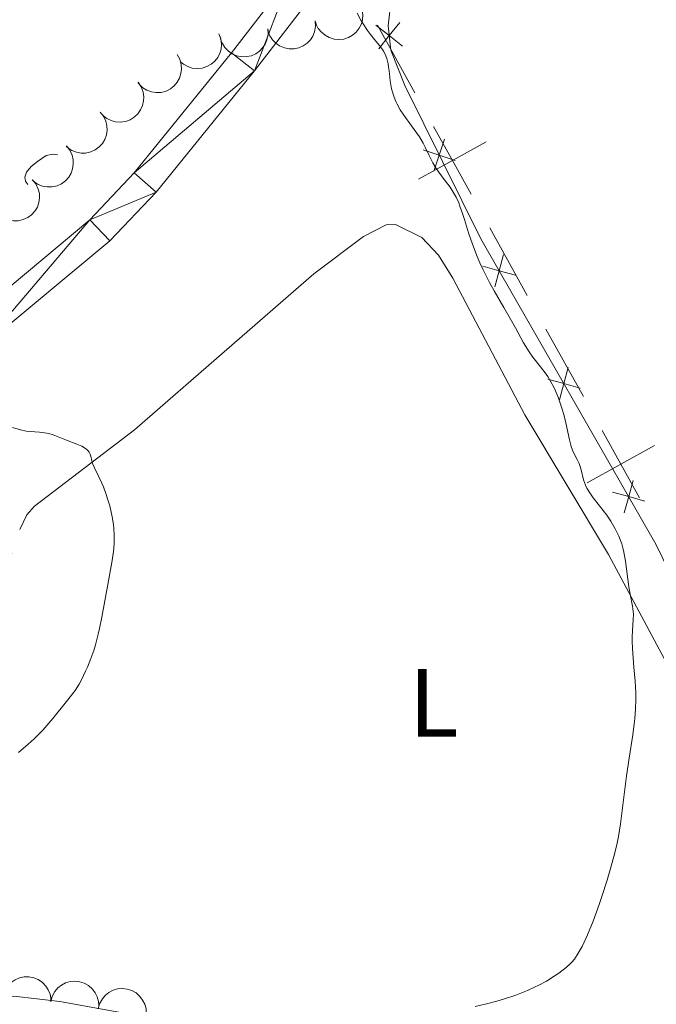
# Model space of a CAD drawing. Units: metres. Extents: x 650446 to 654966, y 4750506 to 4753575.
# Drawn here: x 652199 to 652265, y 4752357 to 4752459 of the extents above; entities that cross this region are included whole.
import ezdxf
from ezdxf.enums import TextEntityAlignment as Align

# ---------------------------------------------------------------- set-up
doc = ezdxf.new("R2010")
doc.units = ezdxf.units.M
doc.header["$MEASUREMENT"] = 0
for name, color, linetype, lineweight in [('Carátula', 7, 'Continuous', 0), ('Divisiones administrativas específicas', 7, 'Continuous', 0), ('Edificios construcciones cerramientos', 7, 'Continuous', 0), ('Entidades rústicas y varios', 7, 'Continuous', 0), ('Relieve y altimetría', 7, 'Continuous', 0), ('Viales y ferrocarril', 7, 'Continuous', 0)]:
    doc.layers.add(name, color=color, linetype=linetype, lineweight=lineweight)
doc.styles.add('Style-arialn', font='arialn.shx', dxfattribs={"bigfont": 'arialnbig.shx'})

msp = doc.modelspace()

# ---------------------------------------------------------------- linework, layer by layer
at = {"layer": 'Carátula', "color": 7, "linetype": 'Continuous', "lineweight": 0}
msp.add_3dface([(650511.95, 4750506.11), (654965.84, 4750605.42), (654899.64, 4753574.69), (650445.75, 4753475.38)], dxfattribs=at)
at = {"layer": 'Divisiones administrativas específicas', "color": 250, "linetype": 'Continuous', "lineweight": 0}
for p, q in [((652239.69, 4752451.24, 0.01), (652235.81, 4752458.24, 0.01)), ((652251.33, 4752430.25, 0.01), (652247.45, 4752437.25, 0.01)), ((652257.15, 4752419.76, 0.01), (652253.27, 4752426.75, 0.01))]:
    msp.add_line(p, q, dxfattribs=at)
at = {"layer": 'Divisiones administrativas específicas', "color": 250, "linetype": 'Continuous', "lineweight": 0, "elevation": 0.01, "flags": 128}
for points in [[(652245.51, 4752440.75), (652243.57, 4752444.24), (652241.63, 4752447.74)], [(652240.07, 4752442.31), (652243.57, 4752444.24), (652247.07, 4752446.18)], [(652262.96, 4752409.26), (652261.03, 4752412.76), (652259.09, 4752416.26)], [(652257.53, 4752410.82), (652261.03, 4752412.76), (652264.52, 4752414.7)]]:
    msp.add_lwpolyline(points, dxfattribs=at)
at = {"layer": 'Edificios construcciones cerramientos', "color": 250, "linetype": 'Continuous', "lineweight": 0, "flags": 128}
for points, elevation in [([(652235.65, 4752458.25), (652237.03, 4752457.17), (652238.4, 4752456.08)], 1029.66), ([(652238.11, 4752458.54), (652237.03, 4752457.17), (652235.94, 4752455.8)], 1029.66), ([(652242.77, 4752446.45), (652242.21, 4752444.79), (652241.65, 4752443.13)], 1029.55), ([(652240.55, 4752445.34), (652242.21, 4752444.79), (652243.87, 4752444.23)], 1029.55), ([(652248.88, 4752434.5), (652248.42, 4752432.81), (652247.96, 4752431.12)], 1029.34), ([(652246.73, 4752433.26), (652248.42, 4752432.81), (652250.11, 4752432.35)], 1029.34), ([(652255.59, 4752422.79), (652255.14, 4752421.1), (652254.68, 4752419.41)], 1029.07), ([(652253.45, 4752421.56), (652255.14, 4752421.1), (652256.82, 4752420.64)], 1029.07), ([(652262.31, 4752411.08), (652261.85, 4752409.39), (652261.39, 4752407.7)], 1028.8), ([(652260.16, 4752409.85), (652261.85, 4752409.39), (652263.54, 4752408.93)], 1028.8)]:
    msp.add_lwpolyline(points, dxfattribs=dict(at, elevation=elevation))
at = {"layer": 'Edificios construcciones cerramientos', "color": 250, "linetype": 'Continuous', "lineweight": 0}
msp.add_polyline3d([(652275.79, 4752381.7, 1027.75), (652264.68, 4752404.46, 1028.69), (652246.53, 4752436.1, 1029.42), (652238.63, 4752451.99, 1029.66), (652237.2, 4752455.68, 1029.66), (652236.91, 4752458.17, 1029.66), (652237.13, 4752459.97, 1029.66), (652237.82, 4752462.38, 1029.39), (652238.63, 4752463.71, 1029.18), (652244.57, 4752470.26, 1028.46), (652255.79, 4752483.66, 1027.45), (652259.62, 4752487.43, 1027.11), (652267.93, 4752494.57, 1026.44)], dxfattribs=at)
at = {"layer": 'Entidades rústicas y varios', "color": 92, "linetype": 'Continuous', "lineweight": 0, "flags": 128}
for points, elevation in [([(652234.2, 4752459.92), (652234.29, 4752459.37), (652234.24, 4752458.79), (652234.1, 4752458.32), (652233.89, 4752457.93), (652233.59, 4752457.54), (652233.22, 4752457.22), (652232.8, 4752456.97), (652232.32, 4752456.82), (652231.81, 4752456.76), (652231.31, 4752456.81), (652230.78, 4752456.98), (652230.37, 4752457.22), (652229.99, 4752457.53), (652229.67, 4752457.91), (652229.5, 4752458.24), (652229.38, 4752458.61)], 1037.62), ([(652224.43, 4752457.88), (652224.46, 4752457.32), (652224.35, 4752456.74), (652224.17, 4752456.3), (652223.92, 4752455.93), (652223.58, 4752455.57), (652223.18, 4752455.29), (652222.73, 4752455.09), (652222.23, 4752454.99), (652221.73, 4752454.98), (652221.23, 4752455.08), (652220.72, 4752455.3), (652220.34, 4752455.58), (652219.99, 4752455.93), (652219.72, 4752456.34), (652219.58, 4752456.69), (652219.5, 4752457.07)], 1037.43), ([(652229.36, 4752458.69), (652229.39, 4752458.13), (652229.28, 4752457.55), (652229.1, 4752457.11), (652228.85, 4752456.74), (652228.51, 4752456.38), (652228.11, 4752456.1), (652227.66, 4752455.9), (652227.17, 4752455.8), (652226.66, 4752455.79), (652226.16, 4752455.89), (652225.66, 4752456.11), (652225.27, 4752456.39), (652224.93, 4752456.74), (652224.65, 4752457.15), (652224.51, 4752457.5), (652224.43, 4752457.88)], 1037.53), ([(652219.37, 4752457.36), (652219.57, 4752456.84), (652219.63, 4752456.25), (652219.59, 4752455.77), (652219.46, 4752455.35), (652219.24, 4752454.91), (652218.94, 4752454.52), (652218.56, 4752454.2), (652218.12, 4752453.96), (652217.64, 4752453.8), (652217.14, 4752453.75), (652216.59, 4752453.81), (652216.14, 4752453.96), (652215.71, 4752454.2), (652215.42, 4752454.43)], 1037.45), ([(652215.04, 4752455.21), (652215.31, 4752454.72), (652215.46, 4752454.16), (652215.49, 4752453.68), (652215.43, 4752453.24), (652215.28, 4752452.77), (652215.05, 4752452.33), (652214.73, 4752451.96), (652214.33, 4752451.66), (652213.88, 4752451.43), (652213.39, 4752451.29), (652212.84, 4752451.27), (652212.37, 4752451.35), (652211.9, 4752451.52), (652211.48, 4752451.76), (652211.2, 4752452.02), (652210.96, 4752452.32)], 1037.76), ([(652210.98, 4752452.33), (652211.29, 4752451.87), (652211.5, 4752451.32), (652211.57, 4752450.84), (652211.54, 4752450.4), (652211.44, 4752449.92), (652211.24, 4752449.47), (652210.96, 4752449.06), (652210.59, 4752448.73), (652210.16, 4752448.46), (652209.68, 4752448.28), (652209.13, 4752448.21), (652208.66, 4752448.25), (652208.18, 4752448.37), (652207.73, 4752448.58), (652207.43, 4752448.81), (652207.17, 4752449.1)], 1038.21), ([(652207.05, 4752449.25), (652207.41, 4752448.82), (652207.65, 4752448.29), (652207.76, 4752447.82), (652207.78, 4752447.37), (652207.71, 4752446.88), (652207.55, 4752446.42), (652207.3, 4752446), (652206.96, 4752445.63), (652206.55, 4752445.32), (652206.09, 4752445.11), (652205.55, 4752445), (652205.08, 4752445), (652204.59, 4752445.08), (652204.13, 4752445.25), (652203.81, 4752445.46), (652203.52, 4752445.72)], 1038.72), ([(652203.55, 4752445.75), (652203.9, 4752445.31), (652204.15, 4752444.78), (652204.26, 4752444.31), (652204.27, 4752443.86), (652204.2, 4752443.38), (652204.04, 4752442.91), (652203.79, 4752442.49), (652203.45, 4752442.12), (652203.04, 4752441.82), (652202.58, 4752441.61), (652202.04, 4752441.49), (652201.57, 4752441.49), (652201.08, 4752441.58), (652200.62, 4752441.74), (652200.3, 4752441.95), (652200.01, 4752442.21)], 1039.36), ([(652200.04, 4752442.24), (652200.39, 4752441.8), (652200.64, 4752441.27), (652200.75, 4752440.8), (652200.76, 4752440.36), (652200.7, 4752439.87), (652200.54, 4752439.4), (652200.29, 4752438.98), (652199.94, 4752438.61), (652199.54, 4752438.31), (652199.08, 4752438.1), (652198.54, 4752437.98), (652198.06, 4752437.99), (652197.58, 4752438.07), (652197.11, 4752438.24), (652196.79, 4752438.44), (652196.51, 4752438.71)], 1039.99), ([(652196.95, 4752357.21), (652197.03, 4752357.77), (652197.25, 4752358.31), (652197.52, 4752358.71), (652197.84, 4752359.03), (652198.24, 4752359.31), (652198.69, 4752359.51), (652199.17, 4752359.62), (652199.67, 4752359.62), (652200.17, 4752359.53), (652200.64, 4752359.34), (652201.09, 4752359.02), (652201.41, 4752358.67), (652201.68, 4752358.26), (652201.88, 4752357.81), (652201.94, 4752357.43), (652201.95, 4752357.04)], 1038.58), ([(652201.93, 4752357.06), (652202.08, 4752357.6), (652202.36, 4752358.11), (652202.67, 4752358.48), (652203.03, 4752358.75), (652203.46, 4752358.99), (652203.93, 4752359.13), (652204.42, 4752359.18), (652204.92, 4752359.12), (652205.4, 4752358.97), (652205.84, 4752358.73), (652206.26, 4752358.36), (652206.53, 4752357.98), (652206.76, 4752357.54), (652206.89, 4752357.06), (652206.91, 4752356.68), (652206.88, 4752356.3)], 1038.17), ([(652206.86, 4752356.3), (652207, 4752356.84), (652207.29, 4752357.35), (652207.6, 4752357.72), (652207.95, 4752357.99), (652208.39, 4752358.23), (652208.86, 4752358.37), (652209.34, 4752358.42), (652209.84, 4752358.36), (652210.33, 4752358.22), (652210.77, 4752357.97), (652211.18, 4752357.6), (652211.46, 4752357.22), (652211.68, 4752356.78), (652211.82, 4752356.3), (652211.84, 4752355.92), (652211.8, 4752355.54)], 1037.78)]:
    msp.add_lwpolyline(points, dxfattribs=dict(at, elevation=elevation))
msp.add_lwpolyline([(652199.55, 4752441.75), (652199.32, 4752442.07), (652199.26, 4752442.5), (652199.42, 4752443.02), (652199.9, 4752443.61), (652200.54, 4752444.14), (652201.44, 4752444.73), (652202.18, 4752444.89), (652202.6, 4752444.83), (652202.62, 4752444.82)], dxfattribs=at)
at = {"layer": 'Entidades rústicas y varios', "color": 92, "linetype": 'Continuous', "lineweight": 0}
for points in [[(652198.71, 4752405.99, 1035.15), (652199.45, 4752407.52, 1035.04), (652200.26, 4752408.42, 1034.96), (652210.62, 4752416.33, 1034.13), (652229.22, 4752432.49, 1031.67), (652234.36, 4752436.36, 1031.15), (652236.7, 4752437.56, 1031.21), (652237.66, 4752437.58, 1031.15), (652240.42, 4752436.26, 1030.67), (652242.14, 4752434.42, 1030.6), (652243.62, 4752432.02, 1030.67), (652251.09, 4752417.88, 1029.95), (652259.74, 4752403.38, 1029.95), (652285.78, 4752354.78, 1025.19), (652291.65, 4752343.16, 1023.76), (652293.47, 4752339.67, 1023.76), (652299.31, 4752329.22, 1022.56), (652308.86, 4752307.7, 1020.66), (652311.08, 4752300.61, 1019.66), (652311.92, 4752294.44, 1018.49), (652311.59, 4752290.23, 1018.09), (652309.75, 4752278.79, 1017.32), (652308.53, 4752276.69, 1017.11), (652306.03, 4752274.73, 1016.85)], [(652220.05, 4752353.95, 1029.7), (652202.86, 4752357.05, 1030.55), (652198.09, 4752357.61, 1031), (652191.75, 4752357.47, 1032.1), (652172.39, 4752358.31, 1033.05), (652167.7, 4752358.62, 1033.53), (652165.46, 4752359.4, 1034.3), (652164.94, 4752359.94, 1034.48), (652164.31, 4752362.32, 1034.94), (652164.96, 4752367.38, 1035.66), (652165.75, 4752369.53, 1035.68), (652167.87, 4752370.88, 1035.49), (652173.58, 4752372.06, 1035.23), (652176.98, 4752373.42, 1035.19), (652183.86, 4752377.06, 1035.14), (652188.62, 4752380.47, 1034.96), (652190.23, 4752382.45, 1035), (652192.46, 4752386.92, 1035.19), (652196.53, 4752398.19, 1034.96), (652197.91, 4752403.51, 1035.14)]]:
    msp.add_polyline3d(points, dxfattribs=at)
at = {"layer": 'Relieve y altimetría', "color": 36, "linetype": 'Continuous', "lineweight": 0, "flags": 128}
for points, elevation in [([(652255.34, 4752417.05), (652255.13, 4752417.91), (652254.97, 4752418.47), (652254.58, 4752419.58), (652254.26, 4752420.34), (652254.08, 4752420.72), (652253.79, 4752421.29), (652253.47, 4752421.84), (652253.3, 4752422.1), (652252.72, 4752422.86), (652251.91, 4752423.86), (652251.52, 4752424.4), (652250.95, 4752425.33), (652250.1, 4752426.89), (652249.55, 4752427.87), (652248.89, 4752429.01), (652247.92, 4752430.71), (652247.43, 4752431.6), (652246.73, 4752432.96), (652246.42, 4752433.63), (652246.13, 4752434.29), (652245.64, 4752435.56), (652245.24, 4752436.74), (652244.82, 4752438.13), (652244.63, 4752438.73), (652244.36, 4752439.49), (652244.23, 4752439.83), (652243.96, 4752440.42), (652243.77, 4752440.77), (652243.33, 4752441.46), (652242.73, 4752442.27), (652241.9, 4752443.41), (652241.54, 4752443.98), (652241.39, 4752444.26), (652241.12, 4752444.82), (652240.76, 4752445.61), (652240.55, 4752446.02), (652240.15, 4752446.69), (652239.9, 4752447.05), (652239.34, 4752447.82), (652238.54, 4752448.92), (652238.16, 4752449.49), (652237.83, 4752450.07), (652237.7, 4752450.36), (652237.52, 4752450.8), (652237.42, 4752451.09), (652237.27, 4752451.67), (652237.13, 4752452.5), (652237.02, 4752453.51), (652236.96, 4752453.95), (652236.91, 4752454.25), (652236.77, 4752454.79), (652236.59, 4752455.26), (652236.43, 4752455.55), (652236.31, 4752455.74), (652236.03, 4752456.13), (652235.65, 4752456.59), (652235.08, 4752457.29), (652234.77, 4752457.69), (652234.32, 4752458.38), (652234.09, 4752458.76), (652233.69, 4752459.51)], 1030), ([(652245.93, 4752356.55), (652247.1, 4752356.81), (652248.19, 4752357.1), (652248.88, 4752357.3), (652250.14, 4752357.73), (652251.37, 4752358.21), (652252.09, 4752358.54), (652252.53, 4752358.75), (652253.32, 4752359.19), (652254.12, 4752359.68), (652254.59, 4752360), (652255.37, 4752360.6), (652255.78, 4752360.96), (652255.96, 4752361.15), (652256.22, 4752361.46), (652256.61, 4752362.06), (652257.01, 4752362.78), (652257.23, 4752363.22), (652257.58, 4752363.98), (652258.16, 4752365.4), (652258.79, 4752367.12), (652259.08, 4752367.95), (652259.62, 4752369.64), (652259.98, 4752370.84), (652260.42, 4752372.48), (652260.65, 4752373.49), (652260.78, 4752374.15), (652261, 4752375.47), (652261.61, 4752380.44), (652261.89, 4752382.28), (652262.27, 4752384.72), (652262.42, 4752385.86), (652262.47, 4752386.4), (652262.55, 4752387.41), (652262.58, 4752388.38), (652262.58, 4752389.01), (652262.52, 4752390.27), (652262.4, 4752391.73), (652262.24, 4752393.61), (652262.2, 4752394.44), (652262.21, 4752394.82), (652262.24, 4752395.5), (652262.33, 4752396.67), (652262.34, 4752397.21), (652262.32, 4752397.48), (652262.24, 4752398.04), (652262.01, 4752399.3), (652261.88, 4752400.04), (652261.53, 4752402.71), (652261.36, 4752403.63), (652261.25, 4752404.08), (652261.13, 4752404.5), (652260.82, 4752405.31), (652260.46, 4752406.07), (652260.18, 4752406.55), (652259.99, 4752406.86), (652259.57, 4752407.46), (652258.82, 4752408.44), (652258.17, 4752409.28), (652257.88, 4752409.69), (652257.52, 4752410.28), (652257.38, 4752410.57), (652257.17, 4752411.13), (652256.91, 4752412.17), (652256.78, 4752412.63), (652256.7, 4752412.84), (652256.52, 4752413.24), (652256.11, 4752414.04), (652255.92, 4752414.49), (652255.84, 4752414.74), (652255.7, 4752415.28), (652255.34, 4752417.05)], 1030), ([(652198.57, 4752382.88), (652199.59, 4752383.72), (652200.2, 4752384.28), (652200.53, 4752384.6), (652201.1, 4752385.19), (652202.15, 4752386.39), (652203.58, 4752388.15), (652204.47, 4752389.29), (652204.87, 4752389.96), (652205.12, 4752390.4), (652205.55, 4752391.29), (652205.75, 4752391.73), (652206.1, 4752392.6), (652206.39, 4752393.46), (652206.56, 4752394.03), (652206.86, 4752395.13), (652207, 4752395.74), (652207.24, 4752396.91), (652207.85, 4752400.28), (652208.28, 4752402.55), (652208.44, 4752403.71), (652208.5, 4752404.49), (652208.52, 4752404.89), (652208.51, 4752405.48), (652208.47, 4752406.09), (652208.42, 4752406.49), (652208.3, 4752407.29), (652208.04, 4752408.44), (652207.83, 4752409.16), (652207.69, 4752409.61), (652207.39, 4752410.41), (652207.23, 4752410.79), (652206.93, 4752411.44), (652206.45, 4752412.38), (652206.29, 4752412.75), (652206.19, 4752413.11), (652206.09, 4752413.58), (652206.02, 4752413.79), (652205.92, 4752414), (652205.85, 4752414.1), (652205.72, 4752414.24), (652205.55, 4752414.38), (652205.14, 4752414.62), (652204.64, 4752414.84), (652203.58, 4752415.25), (652202.19, 4752415.79), (652201.74, 4752415.92), (652201.51, 4752415.97), (652200.78, 4752416.07), (652199.81, 4752416.14), (652199.37, 4752416.19), (652198.8, 4752416.31), (652197.97, 4752416.55)], 1035)]:
    msp.add_lwpolyline(points, dxfattribs=dict(at, elevation=elevation))
at = {"layer": 'Viales y ferrocarril', "color": 250, "linetype": 'Continuous', "lineweight": 0}
for points in [[(652229.98, 4752468.71, 1028.98), (652226.82, 4752463.37, 1029.48), (652220.68, 4752455.37, 1030.52), (652210.59, 4752442.94, 1031.83), (652205.98, 4752438.09, 1032.55), (652192.81, 4752427.11, 1034.09), (652185.16, 4752421.76, 1034.58), (652171.14, 4752412.78, 1036.13), (652156.66, 4752405.42, 1037.44), (652145.46, 4752399.31, 1038.26), (652139.69, 4752396.47, 1038.97), (652131.29, 4752391.4, 1040.18), (652117.29, 4752384.54, 1040.66), (652109.49, 4752380.62, 1041.61), (652102.19, 4752377.68, 1041.84)], [(652231.69, 4752465.71, 1029.11), (652229.3, 4752461.69, 1029.48), (652223.04, 4752453.51, 1030.52), (652212.85, 4752440.96, 1031.84), (652208.04, 4752435.89, 1032.55), (652194.63, 4752424.73, 1034.1), (652186.84, 4752419.26, 1034.58), (652174.47, 4752411.35, 1035.93)]]:
    msp.add_polyline3d(points, dxfattribs=at)

# ---------------------------------------------------------------- texts
at = {"layer": 'Entidades rústicas y varios', "color": 92, "linetype": 'Continuous', "lineweight": 0, "style": 'Style-arialn'}
msp.add_text('L', height=7, dxfattribs=at).set_placement((652241.64, 4752388.02, 1032.34), align=Align.MIDDLE_CENTER)

# ---------------------------------------------------------------- meshes
at = {"layer": 'Viales y ferrocarril', "color": 7, "linetype": 'Continuous', "lineweight": 0}
mesh = msp.add_polyface(dxfattribs=at)
corners = [(652230.8, 4752467.14, 1029.05), (652226.82, 4752463.37, 1029.48), (652231.69, 4752465.71, 1029.11), (652229.98, 4752468.71, 1028.98), (652229.3, 4752461.69, 1029.48), (652223.04, 4752453.51, 1030.52), (652220.68, 4752455.37, 1030.52), (652210.59, 4752442.94, 1031.83), (652212.85, 4752440.96, 1031.84), (652205.98, 4752438.09, 1032.55), (652208.04, 4752435.89, 1032.55), (652194.63, 4752424.73, 1034.1), (652192.81, 4752427.11, 1034.09), (652186.84, 4752419.26, 1034.58), (652185.16, 4752421.76, 1034.58), (652174.47, 4752411.35, 1035.93), (652171.14, 4752412.78, 1036.13), (652171.34, 4752409.68, 1036.19), (652156.66, 4752405.42, 1037.44), (652146.84, 4752396.65, 1038.26), (652145.46, 4752399.31, 1038.26), (652141.13, 4752393.83, 1038.97), (652139.69, 4752396.47, 1038.97), (652131.29, 4752391.4, 1040.18), (652132.73, 4752388.76, 1040.18), (652118.63, 4752381.86, 1040.66), (652117.29, 4752384.54, 1040.66), (652109.49, 4752380.62, 1041.61), (652110.73, 4752377.88, 1041.61), (652103.29, 4752374.9, 1041.85), (652102.19, 4752377.68, 1041.84), (652096.34, 4752372.16, 1042.75), (652095.26, 4752374.96, 1042.75), (652090.8, 4752373.29, 1042.98), (652091.74, 4752370.45, 1042.98), (652082.13, 4752367.63, 1043.28), (652081.39, 4752370.55, 1043.28), (652074.55, 4752369.1, 1043.4), (652074.95, 4752366.12, 1043.4), (652069.02, 4752365.81, 1043.64), (652068.96, 4752368.81, 1043.64), (652061.57, 4752368.91, 1043.73), (652061.4, 4752365.91, 1043.73), (651956.97, 4752396.83, 1042.25), (651957.65, 4752399.75, 1042.25), (651947.29, 4752398.7, 1042.03), (651970.74, 4752396.26, 1042.71), (651969.88, 4752393.38, 1042.71), (651986.62, 4752390.96, 1043.28), (651947.61, 4752401.7, 1042.03), (651936.31, 4752401.92, 1042.11), (651936.41, 4752398.92, 1042.11), (651923.82, 4752397.91, 1041.64), (651923.42, 4752400.88, 1041.64), (651916.42, 4752399.58, 1041.37), (651917.06, 4752396.64, 1041.37), (651906.92, 4752397.25, 1041.16), (651903.06, 4752392.93, 1040.94), (651985.7, 4752388.1, 1043.28), (652008.35, 4752380.97, 1043.7), (652009.29, 4752383.81, 1043.7), (652037, 4752374.15, 1044.23), (652036.12, 4752371.29, 1044.23), (652053.32, 4752369.79, 1044.06), (652052.77, 4752366.83, 1044.06)]
mesh.append_faces([[corners[k] for k in face] for face in [(1, 0, 3)]], dxfattribs={"vtx0": -1, "color": 7})
mesh.append_faces([[corners[k] for k in face] for face in [(0, 1, 2), (2, 1, 4), (4, 1, 5), (5, 7, 8), (8, 9, 10), (10, 9, 11), (11, 12, 13), (13, 14, 15), (15, 16, 17), (17, 18, 19), (19, 20, 21), (21, 23, 24), (24, 23, 25), (25, 27, 28), (28, 27, 29), (29, 30, 31), (31, 33, 34), (34, 33, 35), (35, 37, 38), (38, 37, 39), (39, 41, 42), (43, 44, 45), (44, 43, 46), (47, 46, 43), (46, 47, 48), (45, 50, 51), (51, 50, 52), (52, 54, 55), (55, 56, 57), (58, 48, 47), (48, 59, 60), (60, 59, 61), (61, 62, 63), (63, 42, 41), (42, 63, 64)]], dxfattribs={"vtx0": -1, "vtx1": -1, "color": 7})
mesh.append_faces([[corners[k] for k in face] for face in [(5, 1, 6), (5, 6, 7), (8, 7, 9), (11, 9, 12), (13, 12, 14), (15, 14, 16), (17, 16, 18), (19, 18, 20), (21, 20, 22), (21, 22, 23), (25, 23, 26), (25, 26, 27), (29, 27, 30), (31, 30, 32), (31, 32, 33), (35, 33, 36), (35, 36, 37), (39, 37, 40), (39, 40, 41), (45, 44, 49), (45, 49, 50), (52, 50, 53), (52, 53, 54), (55, 54, 56), (48, 58, 59), (61, 59, 62), (63, 62, 64)]], dxfattribs={"vtx0": -1, "vtx2": -1, "color": 7})

doc.saveas('drawing.dxf')
